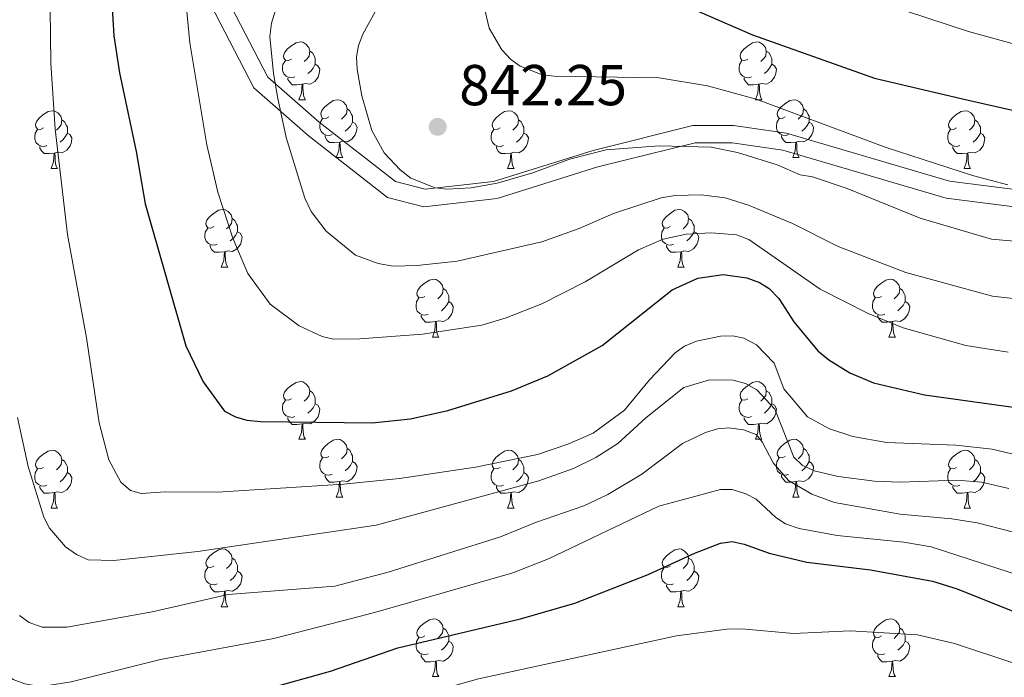
# Model space of a CAD drawing. Units: metres. Extents: x 661030 to 665554, y 739381 to 742456.
# Drawn here: x 662565 to 662736, y 740210 to 740324 of the extents above; entities that cross this region are included whole.
import ezdxf

# ---------------------------------------------------------------- set-up
doc = ezdxf.new("R2010")
doc.units = ezdxf.units.M
doc.header["$MEASUREMENT"] = 0
doc.linetypes.add('DGN Style 3', pattern=[81.359782, 58.11413, -23.245652])
for name, color, linetype, lineweight in [('Carátula', 7, 'Continuous', 0), ('Elementos auxiliares', 7, 'Continuous', 0), ('Entidades rústicas y varios', 7, 'Continuous', 0), ('Relieve y altimetría', 7, 'Continuous', 0), ('Textos de rotulación', 7, 'Continuous', 0), ('Viales y ferrocarril', 7, 'Continuous', 0)]:
    doc.layers.add(name, color=color, linetype=linetype, lineweight=lineweight)
doc.styles.add('Style-arial', font='arial.shx', dxfattribs={"bigfont": 'arialbig.shx'})

# ---------------------------------------------------------------- blocks, each defined once
blk = doc.blocks.new('5PATER_262')
at = {"layer": 'Relieve y altimetría', "linetype": 'Continuous', "lineweight": 0}
h = blk.add_hatch(color=250, dxfattribs=at)
edge = h.paths.add_edge_path(flags=16)
edge.add_ellipse((0, 0), major_axis=(-1.1, -1.11), ratio=0.999422, start_angle=0, end_angle=360)

msp = doc.modelspace()

# ---------------------------------------------------------------- linework, layer by layer
at = {"layer": 'Carátula', "color": 7, "linetype": 'Continuous', "lineweight": 0}
msp.add_3dface([(661100.226, 739380.975), (665553.965, 739486.733), (665483.46, 742455.908), (661029.72, 742350.15)], dxfattribs=at)
msp.add_3dface([(661100.226, 739380.975), (665553.965, 739486.733), (665483.46, 742455.908), (661029.72, 742350.15)], dxfattribs=at)
at = {"layer": 'Elementos auxiliares', "color": 250, "linetype": 'Continuous', "lineweight": 0}
msp.add_3dface([(661916.94, 742108.88), (665323.53, 742189.81), (665379.16, 739876.42), (661971.41, 739795.5)], dxfattribs=at)
at = {"layer": 'Entidades rústicas y varios', "color": 92, "linetype": 'Continuous', "lineweight": 0, "flags": 128}
for points in [[(662612.264, 740317.331), (662611.734, 740317.066), (662611.204, 740317.121), (662610.939, 740317.491), (662610.884, 740317.916), (662611.044, 740318.436), (662611.524, 740319.031), (662612.159, 740319.561), (662613.059, 740320.146), (662613.804, 740320.306), (662614.229, 740320.251), (662614.759, 740319.936), (662615.289, 740319.351), (662615.449, 740318.711), (662615.339, 740317.861), (662614.914, 740317.331), (662614.494, 740316.906)], [(662691.591, 740317.331), (662691.061, 740317.066), (662690.531, 740317.121), (662690.266, 740317.491), (662690.211, 740317.916), (662690.371, 740318.436), (662690.851, 740319.031), (662691.486, 740319.561), (662692.386, 740320.146), (662693.131, 740320.306), (662693.556, 740320.251), (662694.086, 740319.936), (662694.616, 740319.351), (662694.776, 740318.711), (662694.666, 740317.861), (662694.241, 740317.331), (662693.821, 740316.906)], [(662615.449, 740318.711), (662615.924, 740318.396), (662616.239, 740317.756), (662616.399, 740317.436), (662616.399, 740316.856), (662616.399, 740316.431), (662616.029, 740315.741), (662615.609, 740315.261), (662615.129, 740314.841)], [(662694.776, 740318.711), (662695.251, 740318.396), (662695.566, 740317.756), (662695.726, 740317.436), (662695.726, 740316.856), (662695.726, 740316.431), (662695.356, 740315.741), (662694.936, 740315.261), (662694.456, 740314.841)], [(662612.849, 740314.251), (662612.424, 740314.091), (662611.839, 740314.151), (662611.364, 740314.361), (662610.939, 740314.786), (662610.724, 740315.371), (662610.724, 740315.791), (662610.779, 740316.376), (662611.204, 740317.066)], [(662616.399, 740316.431), (662616.854, 740316.181), (662617.199, 740315.566), (662617.089, 740314.841), (662616.879, 740314.201), (662616.294, 740313.461), (662615.499, 740312.981), (662614.649, 740313.086), (662614.219, 740312.956)], [(662692.176, 740314.251), (662691.751, 740314.091), (662691.166, 740314.151), (662690.691, 740314.361), (662690.266, 740314.786), (662690.051, 740315.371), (662690.051, 740315.791), (662690.106, 740316.376), (662690.531, 740317.066)], [(662695.726, 740316.431), (662696.181, 740316.181), (662696.526, 740315.566), (662696.416, 740314.841), (662696.206, 740314.201), (662695.621, 740313.461), (662694.826, 740312.981), (662693.976, 740313.086), (662693.546, 740312.956)], [(662614.109, 740312.956), (662613.219, 740312.871), (662612.374, 740312.871), (662611.949, 740313.301), (662611.629, 740313.776), (662611.629, 740314.091)], [(662613.564, 740310.271), (662613.999, 740311.431), (662614.109, 740312.956), (662614.219, 740312.956), (662614.254, 740312.371), (662614.289, 740311.686), (662614.359, 740311.071), (662614.474, 740310.671), (662614.689, 740310.271)], [(662693.436, 740312.956), (662692.546, 740312.871), (662691.701, 740312.871), (662691.276, 740313.301), (662690.956, 740313.776), (662690.956, 740314.091)], [(662692.891, 740310.271), (662693.326, 740311.431), (662693.436, 740312.956), (662693.546, 740312.956), (662693.581, 740312.371), (662693.616, 740311.686), (662693.686, 740311.071), (662693.801, 740310.671), (662694.016, 740310.271)], [(662613.564, 740310.271), (662614.689, 740310.271)], [(662618.739, 740307.296), (662618.209, 740307.031), (662617.679, 740307.086), (662617.414, 740307.456), (662617.359, 740307.881), (662617.519, 740308.401), (662617.999, 740308.996), (662618.634, 740309.526), (662619.534, 740310.111), (662620.279, 740310.271), (662620.704, 740310.216), (662621.234, 740309.901), (662621.764, 740309.316), (662621.924, 740308.676), (662621.814, 740307.826), (662621.389, 740307.296), (662620.969, 740306.871)], [(662692.891, 740310.271), (662694.016, 740310.271)], [(662698.066, 740307.296), (662697.536, 740307.031), (662697.006, 740307.086), (662696.741, 740307.456), (662696.686, 740307.881), (662696.846, 740308.401), (662697.326, 740308.996), (662697.961, 740309.526), (662698.861, 740310.111), (662699.606, 740310.271), (662700.031, 740310.216), (662700.561, 740309.901), (662701.091, 740309.316), (662701.251, 740308.676), (662701.141, 740307.826), (662700.716, 740307.296), (662700.296, 740306.871)], [(662569.184, 740305.391), (662568.654, 740305.126), (662568.124, 740305.181), (662567.859, 740305.551), (662567.804, 740305.976), (662567.964, 740306.496), (662568.444, 740307.091), (662569.079, 740307.621), (662569.979, 740308.206), (662570.724, 740308.366), (662571.149, 740308.311), (662571.679, 740307.996), (662572.209, 740307.411), (662572.369, 740306.771), (662572.259, 740305.921), (662571.834, 740305.391), (662571.414, 740304.966)], [(662621.924, 740308.676), (662622.399, 740308.361), (662622.714, 740307.721), (662622.874, 740307.401), (662622.874, 740306.821), (662622.874, 740306.396), (662622.504, 740305.706), (662622.084, 740305.226), (662621.604, 740304.806)], [(662648.511, 740305.391), (662647.981, 740305.126), (662647.451, 740305.181), (662647.186, 740305.551), (662647.131, 740305.976), (662647.291, 740306.496), (662647.771, 740307.091), (662648.406, 740307.621), (662649.306, 740308.206), (662650.051, 740308.366), (662650.476, 740308.311), (662651.006, 740307.996), (662651.536, 740307.411), (662651.696, 740306.771), (662651.586, 740305.921), (662651.161, 740305.391), (662650.741, 740304.966)], [(662701.251, 740308.676), (662701.726, 740308.361), (662702.041, 740307.721), (662702.201, 740307.401), (662702.201, 740306.821), (662702.201, 740306.396), (662701.831, 740305.706), (662701.411, 740305.226), (662700.931, 740304.806)], [(662727.838, 740305.391), (662727.308, 740305.126), (662726.778, 740305.181), (662726.513, 740305.551), (662726.458, 740305.976), (662726.618, 740306.496), (662727.098, 740307.091), (662727.733, 740307.621), (662728.633, 740308.206), (662729.378, 740308.366), (662729.803, 740308.311), (662730.333, 740307.996), (662730.863, 740307.411), (662731.023, 740306.771), (662730.913, 740305.921), (662730.488, 740305.391), (662730.068, 740304.966)], [(662572.369, 740306.771), (662572.844, 740306.456), (662573.159, 740305.816), (662573.319, 740305.496), (662573.319, 740304.916), (662573.319, 740304.491), (662572.949, 740303.801), (662572.529, 740303.321), (662572.049, 740302.901)], [(662619.324, 740304.216), (662618.899, 740304.056), (662618.314, 740304.116), (662617.839, 740304.326), (662617.414, 740304.751), (662617.199, 740305.336), (662617.199, 740305.756), (662617.254, 740306.341), (662617.679, 740307.031)], [(662622.874, 740306.396), (662623.329, 740306.146), (662623.674, 740305.531), (662623.564, 740304.806), (662623.354, 740304.166), (662622.769, 740303.426), (662621.974, 740302.946), (662621.124, 740303.051), (662620.694, 740302.921)], [(662651.696, 740306.771), (662652.171, 740306.456), (662652.486, 740305.816), (662652.646, 740305.496), (662652.646, 740304.916), (662652.646, 740304.491), (662652.276, 740303.801), (662651.856, 740303.321), (662651.376, 740302.901)], [(662698.651, 740304.216), (662698.226, 740304.056), (662697.641, 740304.116), (662697.166, 740304.326), (662696.741, 740304.751), (662696.526, 740305.336), (662696.526, 740305.756), (662696.581, 740306.341), (662697.006, 740307.031)], [(662702.201, 740306.396), (662702.656, 740306.146), (662703.001, 740305.531), (662702.891, 740304.806), (662702.681, 740304.166), (662702.096, 740303.426), (662701.301, 740302.946), (662700.451, 740303.051), (662700.021, 740302.921)], [(662731.023, 740306.771), (662731.498, 740306.456), (662731.813, 740305.816), (662731.973, 740305.496), (662731.973, 740304.916), (662731.973, 740304.491), (662731.603, 740303.801), (662731.183, 740303.321), (662730.703, 740302.901)], [(662569.769, 740302.311), (662569.344, 740302.151), (662568.759, 740302.211), (662568.284, 740302.421), (662567.859, 740302.846), (662567.644, 740303.431), (662567.644, 740303.851), (662567.699, 740304.436), (662568.124, 740305.126)], [(662573.319, 740304.491), (662573.774, 740304.241), (662574.119, 740303.626), (662574.009, 740302.901), (662573.799, 740302.261), (662573.214, 740301.521), (662572.419, 740301.041), (662571.569, 740301.146), (662571.139, 740301.016)], [(662649.096, 740302.311), (662648.671, 740302.151), (662648.086, 740302.211), (662647.611, 740302.421), (662647.186, 740302.846), (662646.971, 740303.431), (662646.971, 740303.851), (662647.026, 740304.436), (662647.451, 740305.126)], [(662652.646, 740304.491), (662653.101, 740304.241), (662653.446, 740303.626), (662653.336, 740302.901), (662653.126, 740302.261), (662652.541, 740301.521), (662651.746, 740301.041), (662650.896, 740301.146), (662650.466, 740301.016)], [(662728.423, 740302.311), (662727.998, 740302.151), (662727.413, 740302.211), (662726.938, 740302.421), (662726.513, 740302.846), (662726.298, 740303.431), (662726.298, 740303.851), (662726.353, 740304.436), (662726.778, 740305.126)], [(662731.973, 740304.491), (662732.428, 740304.241), (662732.773, 740303.626), (662732.663, 740302.901), (662732.453, 740302.261), (662731.868, 740301.521), (662731.073, 740301.041), (662730.223, 740301.146), (662729.793, 740301.016)], [(662620.584, 740302.921), (662619.694, 740302.836), (662618.849, 740302.836), (662618.424, 740303.266), (662618.104, 740303.741), (662618.104, 740304.056)], [(662620.039, 740300.236), (662620.474, 740301.396), (662620.584, 740302.921), (662620.694, 740302.921), (662620.729, 740302.336), (662620.764, 740301.651), (662620.834, 740301.036), (662620.949, 740300.636), (662621.164, 740300.236)], [(662699.911, 740302.921), (662699.021, 740302.836), (662698.176, 740302.836), (662697.751, 740303.266), (662697.431, 740303.741), (662697.431, 740304.056)], [(662699.366, 740300.236), (662699.801, 740301.396), (662699.911, 740302.921), (662700.021, 740302.921), (662700.056, 740302.336), (662700.091, 740301.651), (662700.161, 740301.036), (662700.276, 740300.636), (662700.491, 740300.236)], [(662571.029, 740301.016), (662570.139, 740300.931), (662569.294, 740300.931), (662568.869, 740301.361), (662568.549, 740301.836), (662568.549, 740302.151)], [(662570.484, 740298.331), (662570.919, 740299.491), (662571.029, 740301.016), (662571.139, 740301.016), (662571.174, 740300.431), (662571.209, 740299.746), (662571.279, 740299.131), (662571.394, 740298.731), (662571.609, 740298.331)], [(662650.356, 740301.016), (662649.466, 740300.931), (662648.621, 740300.931), (662648.196, 740301.361), (662647.876, 740301.836), (662647.876, 740302.151)], [(662649.811, 740298.331), (662650.246, 740299.491), (662650.356, 740301.016), (662650.466, 740301.016), (662650.501, 740300.431), (662650.536, 740299.746), (662650.606, 740299.131), (662650.721, 740298.731), (662650.936, 740298.331)], [(662729.683, 740301.016), (662728.793, 740300.931), (662727.948, 740300.931), (662727.523, 740301.361), (662727.203, 740301.836), (662727.203, 740302.151)], [(662729.138, 740298.331), (662729.573, 740299.491), (662729.683, 740301.016), (662729.793, 740301.016), (662729.828, 740300.431), (662729.863, 740299.746), (662729.933, 740299.131), (662730.048, 740298.731), (662730.263, 740298.331)], [(662620.039, 740300.236), (662621.164, 740300.236)], [(662699.366, 740300.236), (662700.491, 740300.236)], [(662570.484, 740298.331), (662571.609, 740298.331)], [(662649.811, 740298.331), (662650.936, 740298.331)], [(662729.138, 740298.331), (662730.263, 740298.331)], [(662598.761, 740288.248), (662598.231, 740287.983), (662597.701, 740288.038), (662597.436, 740288.408), (662597.381, 740288.833), (662597.541, 740289.353), (662598.021, 740289.948), (662598.656, 740290.478), (662599.556, 740291.063), (662600.301, 740291.223), (662600.726, 740291.168), (662601.256, 740290.853), (662601.786, 740290.268), (662601.946, 740289.628), (662601.836, 740288.778), (662601.411, 740288.248), (662600.991, 740287.823)], [(662678.088, 740288.248), (662677.558, 740287.983), (662677.028, 740288.038), (662676.763, 740288.408), (662676.708, 740288.833), (662676.868, 740289.353), (662677.348, 740289.948), (662677.983, 740290.478), (662678.883, 740291.063), (662679.628, 740291.223), (662680.053, 740291.168), (662680.583, 740290.853), (662681.113, 740290.268), (662681.273, 740289.628), (662681.163, 740288.778), (662680.738, 740288.248), (662680.318, 740287.823)], [(662601.946, 740289.628), (662602.421, 740289.313), (662602.736, 740288.673), (662602.896, 740288.353), (662602.896, 740287.773), (662602.896, 740287.348), (662602.526, 740286.658), (662602.106, 740286.178), (662601.626, 740285.758)], [(662681.273, 740289.628), (662681.748, 740289.313), (662682.063, 740288.673), (662682.223, 740288.353), (662682.223, 740287.773), (662682.223, 740287.348), (662681.853, 740286.658), (662681.433, 740286.178), (662680.953, 740285.758)], [(662599.346, 740285.168), (662598.921, 740285.008), (662598.336, 740285.068), (662597.861, 740285.278), (662597.436, 740285.703), (662597.221, 740286.288), (662597.221, 740286.708), (662597.276, 740287.293), (662597.701, 740287.983)], [(662602.896, 740287.348), (662603.351, 740287.098), (662603.696, 740286.483), (662603.586, 740285.758), (662603.376, 740285.118), (662602.791, 740284.378), (662601.996, 740283.898), (662601.146, 740284.003), (662600.716, 740283.873)], [(662678.673, 740285.168), (662678.248, 740285.008), (662677.663, 740285.068), (662677.188, 740285.278), (662676.763, 740285.703), (662676.548, 740286.288), (662676.548, 740286.708), (662676.603, 740287.293), (662677.028, 740287.983)], [(662682.223, 740287.348), (662682.678, 740287.098), (662683.023, 740286.483), (662682.913, 740285.758), (662682.703, 740285.118), (662682.118, 740284.378), (662681.323, 740283.898), (662680.473, 740284.003), (662680.043, 740283.873)], [(662600.606, 740283.873), (662599.716, 740283.788), (662598.871, 740283.788), (662598.446, 740284.218), (662598.126, 740284.693), (662598.126, 740285.008)], [(662600.061, 740281.188), (662600.496, 740282.348), (662600.606, 740283.873), (662600.716, 740283.873), (662600.751, 740283.288), (662600.786, 740282.603), (662600.856, 740281.988), (662600.971, 740281.588), (662601.186, 740281.188)], [(662679.933, 740283.873), (662679.043, 740283.788), (662678.198, 740283.788), (662677.773, 740284.218), (662677.453, 740284.693), (662677.453, 740285.008)], [(662679.388, 740281.188), (662679.823, 740282.348), (662679.933, 740283.873), (662680.043, 740283.873), (662680.078, 740283.288), (662680.113, 740282.603), (662680.183, 740281.988), (662680.298, 740281.588), (662680.513, 740281.188)], [(662600.061, 740281.188), (662601.186, 740281.188)], [(662679.388, 740281.188), (662680.513, 740281.188)], [(662635.452, 740276.108), (662634.922, 740275.843), (662634.392, 740275.898), (662634.127, 740276.268), (662634.072, 740276.693), (662634.232, 740277.213), (662634.712, 740277.808), (662635.347, 740278.338), (662636.247, 740278.923), (662636.992, 740279.083), (662637.417, 740279.028), (662637.947, 740278.713), (662638.477, 740278.128), (662638.637, 740277.488), (662638.527, 740276.638), (662638.102, 740276.108), (662637.682, 740275.683)], [(662714.779, 740276.108), (662714.249, 740275.843), (662713.719, 740275.898), (662713.454, 740276.268), (662713.399, 740276.693), (662713.559, 740277.213), (662714.039, 740277.808), (662714.674, 740278.338), (662715.574, 740278.923), (662716.319, 740279.083), (662716.744, 740279.028), (662717.274, 740278.713), (662717.804, 740278.128), (662717.964, 740277.488), (662717.854, 740276.638), (662717.429, 740276.108), (662717.009, 740275.683)], [(662638.637, 740277.488), (662639.112, 740277.173), (662639.427, 740276.533), (662639.587, 740276.213), (662639.587, 740275.633), (662639.587, 740275.208), (662639.217, 740274.518), (662638.797, 740274.038), (662638.317, 740273.618)], [(662717.964, 740277.488), (662718.439, 740277.173), (662718.754, 740276.533), (662718.914, 740276.213), (662718.914, 740275.633), (662718.914, 740275.208), (662718.544, 740274.518), (662718.124, 740274.038), (662717.644, 740273.618)], [(662636.037, 740273.028), (662635.612, 740272.868), (662635.027, 740272.928), (662634.552, 740273.138), (662634.127, 740273.563), (662633.912, 740274.148), (662633.912, 740274.568), (662633.967, 740275.153), (662634.392, 740275.843)], [(662639.587, 740275.208), (662640.042, 740274.958), (662640.387, 740274.343), (662640.277, 740273.618), (662640.067, 740272.978), (662639.482, 740272.238), (662638.687, 740271.758), (662637.837, 740271.863), (662637.407, 740271.733)], [(662715.364, 740273.028), (662714.939, 740272.868), (662714.354, 740272.928), (662713.879, 740273.138), (662713.454, 740273.563), (662713.239, 740274.148), (662713.239, 740274.568), (662713.294, 740275.153), (662713.719, 740275.843)], [(662718.914, 740275.208), (662719.369, 740274.958), (662719.714, 740274.343), (662719.604, 740273.618), (662719.394, 740272.978), (662718.809, 740272.238), (662718.014, 740271.758), (662717.164, 740271.863), (662716.734, 740271.733)], [(662637.297, 740271.733), (662636.407, 740271.648), (662635.562, 740271.648), (662635.137, 740272.078), (662634.817, 740272.553), (662634.817, 740272.868)], [(662636.752, 740269.048), (662637.187, 740270.208), (662637.297, 740271.733), (662637.407, 740271.733), (662637.442, 740271.148), (662637.477, 740270.463), (662637.547, 740269.848), (662637.662, 740269.448), (662637.877, 740269.048)], [(662716.624, 740271.733), (662715.734, 740271.648), (662714.889, 740271.648), (662714.464, 740272.078), (662714.144, 740272.553), (662714.144, 740272.868)], [(662716.079, 740269.048), (662716.514, 740270.208), (662716.624, 740271.733), (662716.734, 740271.733), (662716.769, 740271.148), (662716.804, 740270.463), (662716.874, 740269.848), (662716.989, 740269.448), (662717.204, 740269.048)], [(662636.752, 740269.048), (662637.877, 740269.048)], [(662716.079, 740269.048), (662717.204, 740269.048)], [(662612.264, 740258.339), (662611.734, 740258.074), (662611.204, 740258.129), (662610.939, 740258.499), (662610.884, 740258.924), (662611.044, 740259.444), (662611.524, 740260.039), (662612.159, 740260.569), (662613.059, 740261.154), (662613.804, 740261.314), (662614.229, 740261.259), (662614.759, 740260.944), (662615.289, 740260.359), (662615.449, 740259.719), (662615.339, 740258.869), (662614.914, 740258.339), (662614.494, 740257.914)], [(662615.449, 740259.719), (662615.924, 740259.404), (662616.239, 740258.764), (662616.399, 740258.444), (662616.399, 740257.864), (662616.399, 740257.439), (662616.029, 740256.749), (662615.609, 740256.269), (662615.129, 740255.849)], [(662691.591, 740258.339), (662691.061, 740258.074), (662690.531, 740258.129), (662690.266, 740258.499), (662690.211, 740258.924), (662690.371, 740259.444), (662690.851, 740260.039), (662691.486, 740260.569), (662692.386, 740261.154), (662693.131, 740261.314), (662693.556, 740261.259), (662694.086, 740260.944), (662694.616, 740260.359), (662694.776, 740259.719), (662694.666, 740258.869), (662694.241, 740258.339), (662693.821, 740257.914)], [(662694.776, 740259.719), (662695.251, 740259.404), (662695.566, 740258.764), (662695.726, 740258.444), (662695.726, 740257.864), (662695.726, 740257.439), (662695.356, 740256.749), (662694.936, 740256.269), (662694.456, 740255.849)], [(662612.849, 740255.259), (662612.424, 740255.099), (662611.839, 740255.159), (662611.364, 740255.369), (662610.939, 740255.794), (662610.724, 740256.379), (662610.724, 740256.799), (662610.779, 740257.384), (662611.204, 740258.074)], [(662692.176, 740255.259), (662691.751, 740255.099), (662691.166, 740255.159), (662690.691, 740255.369), (662690.266, 740255.794), (662690.051, 740256.379), (662690.051, 740256.799), (662690.106, 740257.384), (662690.531, 740258.074)], [(662616.399, 740257.439), (662616.854, 740257.189), (662617.199, 740256.574), (662617.089, 740255.849), (662616.879, 740255.209), (662616.294, 740254.469), (662615.499, 740253.989), (662614.649, 740254.094), (662614.219, 740253.964)], [(662695.726, 740257.439), (662696.181, 740257.189), (662696.526, 740256.574), (662696.416, 740255.849), (662696.206, 740255.209), (662695.621, 740254.469), (662694.826, 740253.989), (662693.976, 740254.094), (662693.546, 740253.964)], [(662614.109, 740253.964), (662613.219, 740253.879), (662612.374, 740253.879), (662611.949, 740254.309), (662611.629, 740254.784), (662611.629, 740255.099)], [(662693.436, 740253.964), (662692.546, 740253.879), (662691.701, 740253.879), (662691.276, 740254.309), (662690.956, 740254.784), (662690.956, 740255.099)], [(662613.564, 740251.279), (662613.999, 740252.439), (662614.109, 740253.964), (662614.219, 740253.964), (662614.254, 740253.379), (662614.289, 740252.694), (662614.359, 740252.079), (662614.474, 740251.679), (662614.689, 740251.279)], [(662692.891, 740251.279), (662693.326, 740252.439), (662693.436, 740253.964), (662693.546, 740253.964), (662693.581, 740253.379), (662693.616, 740252.694), (662693.686, 740252.079), (662693.801, 740251.679), (662694.016, 740251.279)], [(662613.564, 740251.279), (662614.689, 740251.279)], [(662618.739, 740248.304), (662618.209, 740248.039), (662617.679, 740248.094), (662617.414, 740248.464), (662617.359, 740248.889), (662617.519, 740249.409), (662617.999, 740250.004), (662618.634, 740250.534), (662619.534, 740251.119), (662620.279, 740251.279), (662620.704, 740251.224), (662621.234, 740250.909), (662621.764, 740250.324), (662621.924, 740249.684), (662621.814, 740248.834), (662621.389, 740248.304), (662620.969, 740247.879)], [(662692.891, 740251.279), (662694.016, 740251.279)], [(662698.066, 740248.304), (662697.536, 740248.039), (662697.006, 740248.094), (662696.741, 740248.464), (662696.686, 740248.889), (662696.846, 740249.409), (662697.326, 740250.004), (662697.961, 740250.534), (662698.861, 740251.119), (662699.606, 740251.279), (662700.031, 740251.224), (662700.561, 740250.909), (662701.091, 740250.324), (662701.251, 740249.684), (662701.141, 740248.834), (662700.716, 740248.304), (662700.296, 740247.879)], [(662621.924, 740249.684), (662622.399, 740249.369), (662622.714, 740248.729), (662622.874, 740248.409), (662622.874, 740247.829), (662622.874, 740247.404), (662622.504, 740246.714), (662622.084, 740246.234), (662621.604, 740245.814)], [(662701.251, 740249.684), (662701.726, 740249.369), (662702.041, 740248.729), (662702.201, 740248.409), (662702.201, 740247.829), (662702.201, 740247.404), (662701.831, 740246.714), (662701.411, 740246.234), (662700.931, 740245.814)], [(662569.184, 740246.399), (662568.654, 740246.134), (662568.124, 740246.189), (662567.859, 740246.559), (662567.804, 740246.984), (662567.964, 740247.504), (662568.444, 740248.099), (662569.079, 740248.629), (662569.979, 740249.214), (662570.724, 740249.374), (662571.149, 740249.319), (662571.679, 740249.004), (662572.209, 740248.419), (662572.369, 740247.779), (662572.259, 740246.929), (662571.834, 740246.399), (662571.414, 740245.974)], [(662572.369, 740247.779), (662572.844, 740247.464), (662573.159, 740246.824), (662573.319, 740246.504), (662573.319, 740245.924), (662573.319, 740245.499), (662572.949, 740244.809), (662572.529, 740244.329), (662572.049, 740243.909)], [(662619.324, 740245.224), (662618.899, 740245.064), (662618.314, 740245.124), (662617.839, 740245.334), (662617.414, 740245.759), (662617.199, 740246.344), (662617.199, 740246.764), (662617.254, 740247.349), (662617.679, 740248.039)], [(662648.511, 740246.399), (662647.981, 740246.134), (662647.451, 740246.189), (662647.186, 740246.559), (662647.131, 740246.984), (662647.291, 740247.504), (662647.771, 740248.099), (662648.406, 740248.629), (662649.306, 740249.214), (662650.051, 740249.374), (662650.476, 740249.319), (662651.006, 740249.004), (662651.536, 740248.419), (662651.696, 740247.779), (662651.586, 740246.929), (662651.161, 740246.399), (662650.741, 740245.974)], [(662651.696, 740247.779), (662652.171, 740247.464), (662652.486, 740246.824), (662652.646, 740246.504), (662652.646, 740245.924), (662652.646, 740245.499), (662652.276, 740244.809), (662651.856, 740244.329), (662651.376, 740243.909)], [(662698.651, 740245.224), (662698.226, 740245.064), (662697.641, 740245.124), (662697.166, 740245.334), (662696.741, 740245.759), (662696.526, 740246.344), (662696.526, 740246.764), (662696.581, 740247.349), (662697.006, 740248.039)], [(662727.838, 740246.399), (662727.308, 740246.134), (662726.778, 740246.189), (662726.513, 740246.559), (662726.458, 740246.984), (662726.618, 740247.504), (662727.098, 740248.099), (662727.733, 740248.629), (662728.633, 740249.214), (662729.378, 740249.374), (662729.803, 740249.319), (662730.333, 740249.004), (662730.863, 740248.419), (662731.023, 740247.779), (662730.913, 740246.929), (662730.488, 740246.399), (662730.068, 740245.974)], [(662731.023, 740247.779), (662731.498, 740247.464), (662731.813, 740246.824), (662731.973, 740246.504), (662731.973, 740245.924), (662731.973, 740245.499), (662731.603, 740244.809), (662731.183, 740244.329), (662730.703, 740243.909)], [(662569.769, 740243.319), (662569.344, 740243.159), (662568.759, 740243.219), (662568.284, 740243.429), (662567.859, 740243.854), (662567.644, 740244.439), (662567.644, 740244.859), (662567.699, 740245.444), (662568.124, 740246.134)], [(662622.874, 740247.404), (662623.329, 740247.154), (662623.674, 740246.539), (662623.564, 740245.814), (662623.354, 740245.174), (662622.769, 740244.434), (662621.974, 740243.954), (662621.124, 740244.059), (662620.694, 740243.929)], [(662649.096, 740243.319), (662648.671, 740243.159), (662648.086, 740243.219), (662647.611, 740243.429), (662647.186, 740243.854), (662646.971, 740244.439), (662646.971, 740244.859), (662647.026, 740245.444), (662647.451, 740246.134)], [(662702.201, 740247.404), (662702.656, 740247.154), (662703.001, 740246.539), (662702.891, 740245.814), (662702.681, 740245.174), (662702.096, 740244.434), (662701.301, 740243.954), (662700.451, 740244.059), (662700.021, 740243.929)], [(662728.423, 740243.319), (662727.998, 740243.159), (662727.413, 740243.219), (662726.938, 740243.429), (662726.513, 740243.854), (662726.298, 740244.439), (662726.298, 740244.859), (662726.353, 740245.444), (662726.778, 740246.134)], [(662573.319, 740245.499), (662573.774, 740245.249), (662574.119, 740244.634), (662574.009, 740243.909), (662573.799, 740243.269), (662573.214, 740242.529), (662572.419, 740242.049), (662571.569, 740242.154), (662571.139, 740242.024)], [(662620.584, 740243.929), (662619.694, 740243.844), (662618.849, 740243.844), (662618.424, 740244.274), (662618.104, 740244.749), (662618.104, 740245.064)], [(662652.646, 740245.499), (662653.101, 740245.249), (662653.446, 740244.634), (662653.336, 740243.909), (662653.126, 740243.269), (662652.541, 740242.529), (662651.746, 740242.049), (662650.896, 740242.154), (662650.466, 740242.024)], [(662699.911, 740243.929), (662699.021, 740243.844), (662698.176, 740243.844), (662697.751, 740244.274), (662697.431, 740244.749), (662697.431, 740245.064)], [(662731.973, 740245.499), (662732.428, 740245.249), (662732.773, 740244.634), (662732.663, 740243.909), (662732.453, 740243.269), (662731.868, 740242.529), (662731.073, 740242.049), (662730.223, 740242.154), (662729.793, 740242.024)], [(662571.029, 740242.024), (662570.139, 740241.939), (662569.294, 740241.939), (662568.869, 740242.369), (662568.549, 740242.844), (662568.549, 740243.159)], [(662620.039, 740241.244), (662620.474, 740242.404), (662620.584, 740243.929), (662620.694, 740243.929), (662620.729, 740243.344), (662620.764, 740242.659), (662620.834, 740242.044), (662620.949, 740241.644), (662621.164, 740241.244)], [(662650.356, 740242.024), (662649.466, 740241.939), (662648.621, 740241.939), (662648.196, 740242.369), (662647.876, 740242.844), (662647.876, 740243.159)], [(662699.366, 740241.244), (662699.801, 740242.404), (662699.911, 740243.929), (662700.021, 740243.929), (662700.056, 740243.344), (662700.091, 740242.659), (662700.161, 740242.044), (662700.276, 740241.644), (662700.491, 740241.244)], [(662729.683, 740242.024), (662728.793, 740241.939), (662727.948, 740241.939), (662727.523, 740242.369), (662727.203, 740242.844), (662727.203, 740243.159)], [(662570.484, 740239.339), (662570.919, 740240.499), (662571.029, 740242.024), (662571.139, 740242.024), (662571.174, 740241.439), (662571.209, 740240.754), (662571.279, 740240.139), (662571.394, 740239.739), (662571.609, 740239.339)], [(662620.039, 740241.244), (662621.164, 740241.244)], [(662649.811, 740239.339), (662650.246, 740240.499), (662650.356, 740242.024), (662650.466, 740242.024), (662650.501, 740241.439), (662650.536, 740240.754), (662650.606, 740240.139), (662650.721, 740239.739), (662650.936, 740239.339)], [(662699.366, 740241.244), (662700.491, 740241.244)], [(662729.138, 740239.339), (662729.573, 740240.499), (662729.683, 740242.024), (662729.793, 740242.024), (662729.828, 740241.439), (662729.863, 740240.754), (662729.933, 740240.139), (662730.048, 740239.739), (662730.263, 740239.339)], [(662570.484, 740239.339), (662571.609, 740239.339)], [(662649.811, 740239.339), (662650.936, 740239.339)], [(662729.138, 740239.339), (662730.263, 740239.339)], [(662598.761, 740229.256), (662598.231, 740228.991), (662597.701, 740229.046), (662597.436, 740229.416), (662597.381, 740229.841), (662597.541, 740230.361), (662598.021, 740230.956), (662598.656, 740231.486), (662599.556, 740232.071), (662600.301, 740232.231), (662600.726, 740232.176), (662601.256, 740231.861), (662601.786, 740231.276), (662601.946, 740230.636), (662601.836, 740229.786), (662601.411, 740229.256), (662600.991, 740228.831)], [(662601.946, 740230.636), (662602.421, 740230.321), (662602.736, 740229.681), (662602.896, 740229.361), (662602.896, 740228.781), (662602.896, 740228.356), (662602.526, 740227.666), (662602.106, 740227.186), (662601.626, 740226.766)], [(662678.088, 740229.256), (662677.558, 740228.991), (662677.028, 740229.046), (662676.763, 740229.416), (662676.708, 740229.841), (662676.868, 740230.361), (662677.348, 740230.956), (662677.983, 740231.486), (662678.883, 740232.071), (662679.628, 740232.231), (662680.053, 740232.176), (662680.583, 740231.861), (662681.113, 740231.276), (662681.273, 740230.636), (662681.163, 740229.786), (662680.738, 740229.256), (662680.318, 740228.831)], [(662681.273, 740230.636), (662681.748, 740230.321), (662682.063, 740229.681), (662682.223, 740229.361), (662682.223, 740228.781), (662682.223, 740228.356), (662681.853, 740227.666), (662681.433, 740227.186), (662680.953, 740226.766)], [(662599.346, 740226.176), (662598.921, 740226.016), (662598.336, 740226.076), (662597.861, 740226.286), (662597.436, 740226.711), (662597.221, 740227.296), (662597.221, 740227.716), (662597.276, 740228.301), (662597.701, 740228.991)], [(662678.673, 740226.176), (662678.248, 740226.016), (662677.663, 740226.076), (662677.188, 740226.286), (662676.763, 740226.711), (662676.548, 740227.296), (662676.548, 740227.716), (662676.603, 740228.301), (662677.028, 740228.991)], [(662602.896, 740228.356), (662603.351, 740228.106), (662603.696, 740227.491), (662603.586, 740226.766), (662603.376, 740226.126), (662602.791, 740225.386), (662601.996, 740224.906), (662601.146, 740225.011), (662600.716, 740224.881)], [(662682.223, 740228.356), (662682.678, 740228.106), (662683.023, 740227.491), (662682.913, 740226.766), (662682.703, 740226.126), (662682.118, 740225.386), (662681.323, 740224.906), (662680.473, 740225.011), (662680.043, 740224.881)], [(662600.606, 740224.881), (662599.716, 740224.796), (662598.871, 740224.796), (662598.446, 740225.226), (662598.126, 740225.701), (662598.126, 740226.016)], [(662679.933, 740224.881), (662679.043, 740224.796), (662678.198, 740224.796), (662677.773, 740225.226), (662677.453, 740225.701), (662677.453, 740226.016)], [(662600.061, 740222.196), (662600.496, 740223.356), (662600.606, 740224.881), (662600.716, 740224.881), (662600.751, 740224.296), (662600.786, 740223.611), (662600.856, 740222.996), (662600.971, 740222.596), (662601.186, 740222.196)], [(662679.388, 740222.196), (662679.823, 740223.356), (662679.933, 740224.881), (662680.043, 740224.881), (662680.078, 740224.296), (662680.113, 740223.611), (662680.183, 740222.996), (662680.298, 740222.596), (662680.513, 740222.196)], [(662600.061, 740222.196), (662601.186, 740222.196)], [(662679.388, 740222.196), (662680.513, 740222.196)], [(662635.452, 740217.116), (662634.922, 740216.851), (662634.392, 740216.906), (662634.127, 740217.276), (662634.072, 740217.701), (662634.232, 740218.221), (662634.712, 740218.816), (662635.347, 740219.346), (662636.247, 740219.931), (662636.992, 740220.091), (662637.417, 740220.036), (662637.947, 740219.721), (662638.477, 740219.136), (662638.637, 740218.496), (662638.527, 740217.646), (662638.102, 740217.116), (662637.682, 740216.691)], [(662714.779, 740217.116), (662714.249, 740216.851), (662713.719, 740216.906), (662713.454, 740217.276), (662713.399, 740217.701), (662713.559, 740218.221), (662714.039, 740218.816), (662714.674, 740219.346), (662715.574, 740219.931), (662716.319, 740220.091), (662716.744, 740220.036), (662717.274, 740219.721), (662717.804, 740219.136), (662717.964, 740218.496), (662717.854, 740217.646), (662717.429, 740217.116), (662717.009, 740216.691)], [(662638.637, 740218.496), (662639.112, 740218.181), (662639.427, 740217.541), (662639.587, 740217.221), (662639.587, 740216.641), (662639.587, 740216.216), (662639.217, 740215.526), (662638.797, 740215.046), (662638.317, 740214.626)], [(662717.964, 740218.496), (662718.439, 740218.181), (662718.754, 740217.541), (662718.914, 740217.221), (662718.914, 740216.641), (662718.914, 740216.216), (662718.544, 740215.526), (662718.124, 740215.046), (662717.644, 740214.626)], [(662636.037, 740214.036), (662635.612, 740213.876), (662635.027, 740213.936), (662634.552, 740214.146), (662634.127, 740214.571), (662633.912, 740215.156), (662633.912, 740215.576), (662633.967, 740216.161), (662634.392, 740216.851)], [(662639.587, 740216.216), (662640.042, 740215.966), (662640.387, 740215.351), (662640.277, 740214.626), (662640.067, 740213.986), (662639.482, 740213.246), (662638.687, 740212.766), (662637.837, 740212.871), (662637.407, 740212.741)], [(662715.364, 740214.036), (662714.939, 740213.876), (662714.354, 740213.936), (662713.879, 740214.146), (662713.454, 740214.571), (662713.239, 740215.156), (662713.239, 740215.576), (662713.294, 740216.161), (662713.719, 740216.851)], [(662718.914, 740216.216), (662719.369, 740215.966), (662719.714, 740215.351), (662719.604, 740214.626), (662719.394, 740213.986), (662718.809, 740213.246), (662718.014, 740212.766), (662717.164, 740212.871), (662716.734, 740212.741)], [(662637.297, 740212.741), (662636.407, 740212.656), (662635.562, 740212.656), (662635.137, 740213.086), (662634.817, 740213.561), (662634.817, 740213.876)], [(662716.624, 740212.741), (662715.734, 740212.656), (662714.889, 740212.656), (662714.464, 740213.086), (662714.144, 740213.561), (662714.144, 740213.876)], [(662636.752, 740210.056), (662637.187, 740211.216), (662637.297, 740212.741), (662637.407, 740212.741), (662637.442, 740212.156), (662637.477, 740211.471), (662637.547, 740210.856), (662637.662, 740210.456), (662637.877, 740210.056)], [(662716.079, 740210.056), (662716.514, 740211.216), (662716.624, 740212.741), (662716.734, 740212.741), (662716.769, 740212.156), (662716.804, 740211.471), (662716.874, 740210.856), (662716.989, 740210.456), (662717.204, 740210.056)], [(662636.752, 740210.056), (662637.877, 740210.056)], [(662716.079, 740210.056), (662717.204, 740210.056)]]:
    msp.add_lwpolyline(points, dxfattribs=at)
at = {"layer": 'Relieve y altimetría', "color": 30, "linetype": 'Continuous', "lineweight": 30, "flags": 128}
for points, elevation in [([(662677.359, 740411.423), (662670.856, 740397.776), (662667.478, 740387.089), (662666.421, 740382.669), (662665.484, 740376.26), (662665.435, 740363.094), (662664.904, 740352.411), (662665.365, 740341.711), (662666.47, 740337.631), (662667.762, 740335.59), (662672.777, 740331.113), (662680.487, 740326.725), (662692.385, 740321.564), (662713.58, 740314.04), (662729.613, 740310.23), (662740.61, 740307.756)], 850), ([(662580.861, 740330.175), (662581.401, 740321.344), (662582.352, 740314.961), (662585.251, 740301.265), (662586.824, 740292.212), (662593.882, 740267.528), (662596.894, 740261.27), (662600.644, 740256.198), (662602.556, 740255.21), (662604.525, 740254.623), (662606.873, 740254.388), (662626.269, 740254.167), (662632.943, 740254.836), (662639.437, 740256.275), (662650.482, 740259.726), (662656.791, 740262.322), (662666.243, 740267.576), (662678.394, 740277.237), (662682.905, 740279.295), (662687.258, 740279.923), (662691.412, 740279.332), (662693.581, 740278.541), (662695.271, 740277.473), (662696.956, 740275.731), (662699.556, 740271.683)], 825), ([(662699.556, 740271.683), (662703.732, 740266.673), (662705.637, 740265.104), (662709.319, 740262.802), (662713.381, 740261.112), (662722.263, 740258.984), (662755.215, 740254.418)], 825), ([(662562.994, 740198.273), (662573.56, 740200.08), (662582.61, 740202.363), (662602.392, 740206.354), (662619.048, 740211.033), (662630.749, 740215.079), (662652.062, 740220.081), (662661.499, 740222.795), (662674.229, 740227.823), (662682.501, 740231.543), (662686.843, 740233.235), (662688.829, 740233.509), (662690.947, 740233.071), (662695.27, 740231.503), (662701.817, 740229.959), (662712.89, 740228.605), (662723.642, 740226.637), (662727.919, 740225.33), (662738.49, 740221.093)], 800)]:
    msp.add_lwpolyline(points, dxfattribs=dict(at, elevation=elevation))
at = {"layer": 'Relieve y altimetría', "color": 30, "linetype": 'Continuous', "lineweight": 0, "flags": 128}
for points, elevation in [([(662570.23, 740335.368), (662570.429, 740316.596), (662571.179, 740305.173), (662573.322, 740286.868), (662576.616, 740268.913), (662578.86, 740254.153), (662580.52, 740247.71), (662582.632, 740243.824), (662584.314, 740242.417), (662586.147, 740241.841), (662590.345, 740242.136), (662599.413, 740242.115), (662621.331, 740243.469), (662631.018, 740244.499), (662644.233, 740246.46), (662655, 740248.656), (662660.308, 740250.422), (662664.694, 740252.377), (662670.15, 740256.339), (662674.478, 740261.607), (662678.927, 740266.325), (662680.57, 740267.462), (662682.629, 740268.346), (662686.832, 740269.225), (662688.931, 740269.262), (662690.884, 740268.848), (662693.047, 740267.676), (662696.139, 740264.518), (662697.821, 740260.024), (662701.927, 740255.198), (662705.786, 740253.09), (662709.817, 740251.786), (662715.662, 740250.72), (662727.714, 740250.267), (662734.003, 740249.576), (662748.67, 740246.1)], 820), ([(662593.532, 740331.04), (662594.609, 740320.13), (662597.568, 740302.446), (662599.479, 740294.192), (662602.048, 740286.226), (662604.696, 740280.084), (662608.546, 740274.736), (662613.578, 740270.988), (662617.593, 740269.147), (662619.59, 740268.685), (662624.12, 740268.708), (662635.045, 740269.561)], 830), ([(662711.751, 740328.171), (662729.895, 740322.101), (662740.251, 740319.308)], 855), ([(662627.705, 740327.232), (662624.653, 740321.654), (662623.913, 740319.707), (662623.571, 740317.734), (662623.655, 740315.547), (662624.508, 740310.933), (662626.214, 740304.941), (662628.381, 740301.056), (662631.163, 740298.079), (662633.013, 740296.641), (662637.216, 740294.966), (662639.202, 740294.725), (662643.514, 740294.965), (662648.031, 740295.761), (662654.227, 740297.595), (662660.555, 740299.957), (662666.969, 740301.592), (662676.161, 740302.277), (662685.218, 740302.029), (662689.764, 740301.12), (662696.649, 740298.981), (662700.658, 740297.228), (662702.818, 740296.879), (662708.818, 740294.851)], 840), ([(662645.628, 740326.897), (662646.612, 740322.679), (662648.805, 740318.941), (662650.382, 740317.255), (662652.011, 740316.095), (662655.854, 740314.596), (662657.885, 740314.368), (662676.183, 740314.057), (662684.549, 740312.711), (662693.043, 740310.372), (662715.619, 740301.979), (662730.621, 740297.102), (662736.727, 740295.495)], 845), ([(662609.48, 740325.81), (662608.795, 740323.582), (662608.476, 740321.236), (662609.116, 740314.836), (662609.921, 740310.502), (662611.322, 740303.716), (662614.599, 740293.165), (662615.689, 740290.864), (662618.289, 740287.429), (662623.375, 740283.282), (662627.314, 740281.8), (662629.942, 740281.387), (662634.092, 740281.501), (662641.032, 740282.243), (662655.773, 740285.582), (662662.257, 740287.893), (662668.237, 740290.506), (662676.53, 740293.209), (662678.956, 740293.62), (662683.429, 740293.753), (662687.609, 740293.205), (662691.692, 740291.963), (662699.344, 740288.795), (662707.287, 740284.775), (662719.015, 740280.237), (662734.083, 740276.12), (662738.665, 740275.653)], 835), ([(662708.818, 740294.851), (662721.507, 740289.689), (662733.901, 740286.062), (662743.186, 740285.259)], 840), ([(662635.045, 740269.561), (662645.324, 740271.115), (662649.562, 740272.384), (662655.79, 740274.817), (662663.31, 740278.62), (662672.587, 740284.177), (662676.858, 740286.033), (662680.861, 740286.925), (662685.181, 740287.172), (662689.607, 740286.807), (662691.721, 740286.015), (662704.151, 740277.341), (662712.497, 740273.116), (662718.563, 740270.625), (662729.445, 740267.554), (662736.813, 740266.411)], 830), ([(662564.67, 740255.043), (662566.53, 740246.567), (662569.224, 740237.774), (662570.197, 740235.858), (662572.985, 740232.61), (662574.887, 740231.244), (662576.936, 740230.367), (662581.41, 740230.244), (662596.015, 740231.801), (662627.004, 740236.361), (662655.238, 740244.094), (662661.268, 740246.185), (662665.15, 740248.109), (662668.993, 740250.576), (662673.833, 740255.025), (662680.435, 740260.276), (662684.878, 740261.626), (662689.024, 740261.532), (662691.188, 740260.962), (662693.14, 740259.891), (662696.238, 740256.519), (662699.587, 740248.18), (662701.009, 740246.773), (662703.109, 740245.81), (662707.269, 740244.832), (662713.581, 740244.003), (662718.06, 740243.859), (662727.943, 740244.197), (662732.195, 740243.819), (662736.919, 740242.751)], 815), ([(662548.232, 740256.599), (662551.23, 740236.651), (662554.413, 740223.672), (662556.909, 740217.546), (662559.143, 740213.695), (662560.498, 740212.004), (662563.878, 740209.542), (662565.913, 740208.785), (662567.882, 740208.433), (662569.907, 740208.518), (662573.958, 740209.142), (662589.507, 740213.044), (662609.186, 740216.663), (662622.929, 740220.242)], 805), ([(662565.002, 740220.681), (662566.688, 740219.465), (662568.962, 740218.648), (662573.224, 740218.656), (662588.071, 740221.297), (662601.238, 740224.347), (662619.812, 740225.77), (662629.083, 740228.176), (662648.59, 740234.316), (662654.678, 740236.852), (662663.082, 740239.705), (662667.246, 740241.711), (662673.151, 740245.239), (662680.186, 740250.555), (662684.186, 740252.448), (662686.275, 740253.092), (662688.266, 740253.295), (662690.808, 740252.949), (662693.032, 740252.104), (662694.048, 740250.851), (662695.991, 740247.183), (662698.653, 740244.138), (662702.679, 740241.761), (662706.623, 740240.317), (662718.063, 740238.287), (662726.99, 740237.464), (662731.421, 740236.748), (662739.745, 740234.612)], 810), ([(662622.929, 740220.242), (662627.325, 740221.355), (662650.715, 740228.109), (662656.906, 740230.498), (662676.105, 740239.673), (662686.838, 740242.57), (662688.84, 740242.565), (662691.216, 740241.816), (662692.99, 740240.883), (662696.426, 740237.708), (662698.108, 740236.627), (662700.492, 740235.79), (662707.074, 740234.593), (662718.655, 740233.399), (662723.421, 740232.598), (662739.297, 740227.446)], 805), ([(662540.874, 740194.78), (662544.118, 740189.367), (662545.582, 740187.735), (662547.24, 740186.618), (662549.341, 740185.762), (662551.502, 740185.307), (662553.647, 740185.331), (662564.082, 740186.932), (662575.236, 740189.575), (662589.95, 740193.987), (662606.182, 740198.217), (662613.346, 740200.874), (662644.77, 740209.703), (662679.181, 740217.116), (662687.931, 740218.302), (662690.52, 740218.373), (662699.486, 740217.532), (662709.322, 740217.998), (662721.036, 740217.301), (662727.46, 740215.811), (662738.14, 740212.294)], 795)]:
    msp.add_lwpolyline(points, dxfattribs=dict(at, elevation=elevation))
at = {"layer": 'Viales y ferrocarril', "color": 250, "linetype": 'DGN Style 3', "lineweight": 0}
msp.add_polyline3d([(662599.197, 740331.533, 831.324), (662608.131, 740314.203, 834.599), (662617.064, 740306.351, 837.129), (662630.329, 740296.061, 839.36), (662635.473, 740294.707, 839.675), (662647.385, 740296.061, 840.08), (662664.711, 740301.477, 840.152), (662682.037, 740305.809, 841.731), (662689.075, 740305.809, 842.296), (662698.28, 740304.455, 842.956), (662726.63, 740296.108, 843.895), (662739.354, 740294.483, 844.583)], dxfattribs=at)
at = {"layer": 'Viales y ferrocarril', "color": 250, "linetype": 'Continuous', "lineweight": 0}
msp.add_polyline3d([(662596.529, 740330.162, 830.919), (662605.724, 740312.324, 833.6), (662615.153, 740304.037, 836.286), (662628.974, 740293.316, 838.449), (662635.253, 740291.663, 838.611), (662648.008, 740293.112, 838.892), (662665.523, 740298.588, 838.845), (662682.406, 740302.809, 840.329), (662688.856, 740302.809, 840.76), (662697.635, 740301.518, 841.512), (662726.012, 740293.163, 842.377), (662739.239, 740291.473, 843.034)], dxfattribs=at)

# ---------------------------------------------------------------- block references
at = {"layer": 'Relieve y altimetría', "color": 250, "linetype": 'Continuous', "lineweight": 0}
msp.add_blockref('5PATER_262', (662637.669, 740305.561, 842.251), dxfattribs=at)

# ---------------------------------------------------------------- texts
at = {"layer": 'Textos de rotulación', "color": 250, "linetype": 'Continuous', "lineweight": 0, "style": 'Style-arial'}
msp.add_text('842.25', height=7, dxfattribs=at).set_placement((662641.419, 740309.311, 842.251))

doc.saveas('drawing.dxf')
